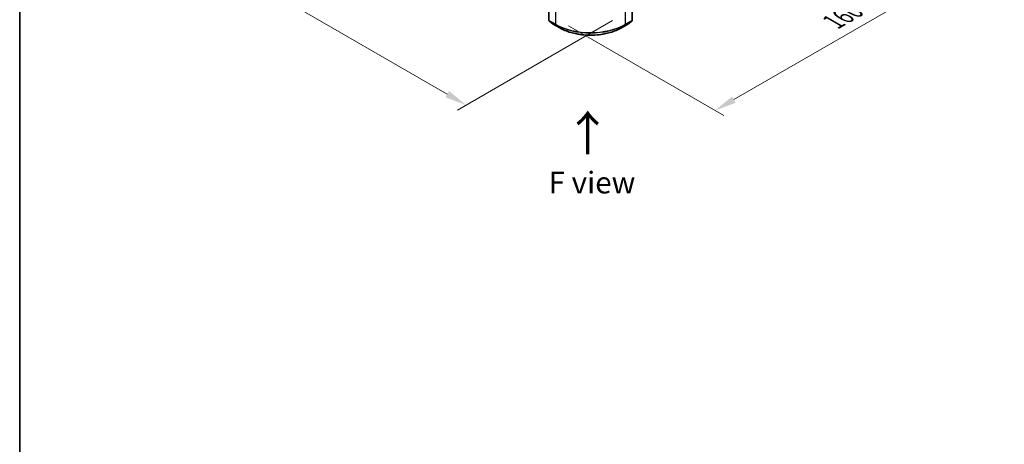
# Model space of a CAD drawing. Units: millimetres. Extents: x 0 to 6707, y 0 to 1124.
# Drawn here: x 0 to 284, y 342 to 464 of the extents above; entities that cross this region are included whole.
import ezdxf

# ---------------------------------------------------------------- set-up
doc = ezdxf.new("R2010")
doc.units = ezdxf.units.MM
doc.header["$LTSCALE"] = 2.5
doc.layers.get('Defpoints').update_dxf_attribs({"lineweight": 25})
for name, color, linetype, lineweight in [('Border (ISO)', 7, 'Continuous', 35), ('Dimension (ISO)', 7, 'Continuous', 18), ('Symbol (ISO)', 7, 'Continuous', 18), ('Visible (ISO)', 7, 'Continuous', 35), ('Visible Narrow (ISO)', 7, 'Continuous', 25)]:
    doc.layers.add(name, color=color, linetype=linetype, lineweight=lineweight)
doc.styles.add('Note Text (TK)', font='MS PGothic.ttf')
doc.dimstyles.new('Default - Method 1b (TK)', dxfattribs={"dimscale": 2.5, "dimtxt": 2.5, "dimasz": 2.5, "dimexe": 1, "dimexo": 1.5, "dimgap": 1, "dimtad": 1, "dimrnd": 1e-08, "dimdsep": 46, "dimtxsty": 'Note Text (TK)', "dimcen": 0.09, "dimdle": 5, "dimclrd": 100, "dimclre": 100, "dimclrt": 7, "dimadec": 1, "dimazin": 1, "dimtfac": 1, "dimtmove": 0, "dimatfit": 3, "dimfxl": 0, "dimtolj": 1, "dimlwd": -1, "dimlwe": -1, "dimarcsym": 0})

# ---------------------------------------------------------------- blocks, each defined once
blk = doc.blocks.new('図面枠 tk図枠')
at = {"layer": 'Border (ISO)'}
blk.add_line((14.5, 289), (14.5, 8), dxfattribs=at)
blk = doc.blocks.new('*D22')
at = {"layer": 'Defpoints', "color": 0, "transparency": 16777216}
for p in [(73.51, 524.12), (27.54, 497.58), (174.52, 465.79)]:
    blk.add_point(p, dxfattribs=at)
at = {"layer": 'Dimension (ISO)', "color": 100, "transparency": 16777216}
for p, q in [((69.76, 521.95), (25.04, 496.14)), ((123.15, 442.38), (32.96, 494.45)), ((170.77, 463.63), (126.06, 437.81))]:
    blk.add_line(p, q, dxfattribs=at)
for points in [[(33.48, 495.36), (32.44, 493.55), (27.54, 497.58)], [(123.67, 443.29), (122.63, 441.48), (128.56, 439.26)]]:
    blk.add_solid(points, dxfattribs=at)
at = {"layer": 'Dimension (ISO)', "color": 7, "transparency": 16777216, "insert": (75.6, 475.66), "char_height": 6.25, "attachment_point": 4, "rotation": 330, "style": 'Note Text (TK)'}
blk.add_mtext('\\A1;{\\Q30.000;\\W0.816;\\H0.816x;200}', dxfattribs=at)
blk = doc.blocks.new('*D23')
at = {"layer": 'Defpoints', "color": 0, "transparency": 16777216}
for p in [(235.13, 510.87), (154.32, 464.22), (200.28, 437.68)]:
    blk.add_point(p, dxfattribs=at)
at = {"layer": 'Dimension (ISO)', "color": 100, "transparency": 16777216}
for p, q in [((238.88, 508.71), (283.59, 482.89)), ((275.68, 481.21), (205.69, 440.81)), ((158.07, 462.05), (202.78, 436.24))]:
    blk.add_line(p, q, dxfattribs=at)
for points in [[(275.16, 482.12), (276.2, 480.31), (281.09, 484.34)], [(205.17, 441.71), (206.21, 439.9), (200.28, 437.68)]]:
    blk.add_solid(points, dxfattribs=at)
at = {"layer": 'Dimension (ISO)', "color": 7, "transparency": 16777216, "insert": (234.32, 463.17), "char_height": 6.25, "attachment_point": 4, "rotation": 30, "style": 'Note Text (TK)'}
blk.add_mtext('\\A1;{\\Q-30.000;\\W0.816;\\H0.816x;160}', dxfattribs=at)

msp = doc.modelspace()

# ---------------------------------------------------------------- linework, layer by layer
at = {"layer": 'Visible (ISO)'}
for p, q in [((152.3866, 537.3492), (152.3866, 463.6996)), ((176.4528, 463.6996), (176.4528, 537.3492)), ((152.4662, 463.5329), (153.6483, 462.5774)), ((153.6759, 462.5585), (155.5447, 461.4795)), ((173.2947, 461.4795), (175.1635, 462.5585)), ((175.191, 462.5774), (176.3732, 463.5329))]:
    msp.add_line(p, q, dxfattribs=at)
for centre, start, end in [((152.6009, 463.6996), 180, 231.051724), ((153.783, 462.7441), 231.051724, 240), ((175.0563, 462.7441), 300, 308.948276), ((176.2385, 463.6996), 308.948276, 0)]:
    msp.add_arc(centre, 0.2143, start, end, dxfattribs=at)
msp.add_open_spline([(155.5447, 461.4795), (156.4797, 460.9397), (157.5585, 460.4876), (159.9013, 459.7984), (161.1648, 459.5615), (163.7561, 459.3246), (165.0833, 459.3246), (167.6745, 459.5615), (168.9381, 459.7984), (171.2808, 460.4876), (172.3597, 460.9397), (173.2947, 461.4795)], degree=3, knots=[1.57079633, 1.57079633, 1.57079633, 1.57079633, 1.88495559, 1.88495559, 2.19911486, 2.19911486, 2.51327412, 2.51327412, 2.82743339, 2.82743339, 3.14159265, 3.14159265, 3.14159265, 3.14159265], dxfattribs=at)
at = {"layer": 'Visible Narrow (ISO)'}
for p, q in [((152.4494, 463.6121), (152.4494, 537.2617)), ((154.3182, 536.1828), (154.3182, 462.5332)), ((174.5212, 462.5332), (174.5212, 536.1828)), ((176.39, 537.2617), (176.39, 463.6121)), ((154.3182, 462.5332), (152.4494, 463.6121)), ((153.6666, 462.5648), (152.4845, 463.5204)), ((152.4845, 463.5204), (154.3533, 462.4414)), ((155.5354, 461.4859), (153.6666, 462.5648)), ((155.5354, 461.4859), (154.3533, 462.4414)), ((175.1727, 462.5648), (173.304, 461.4859)), ((173.304, 461.4859), (174.4861, 462.4414)), ((174.4861, 462.4414), (176.3549, 463.5204)), ((176.39, 463.6121), (174.5212, 462.5332)), ((176.3549, 463.5204), (175.1727, 462.5648))]:
    msp.add_line(p, q, dxfattribs=at)
for centre, major_axis, ratio, start_param, end_param in [((152.6009, 463.6996), (-0.2143, 0), 0.57735027, 0, 0.78539816), ((152.6009, 463.6996), (-0.1071, -0.1856), 0.57735027, 5.49778714, 6.19252542), ((152.6009, 463.6996), (-0.1347, -0.1667), 0.8131434, 0, 0.12734403), ((153.783, 462.7441), (-0.1347, -0.1667), 0.8131434, 0, 0.12734403), ((153.783, 462.7441), (-0.1071, -0.1856), 0.57735027, 6.19252542, 6.28318531), ((154.4697, 462.6206), (-0.1071, -0.1856), 0.57735027, 5.49778714, 6.19252542), ((164.4197, 468.3653), (-14.2857, 0), 0.57735027, 0.78539816, 2.35619449), ((164.4197, 468.2533), (14.236, 0), 0.57735027, 3.92699082, 5.49778714), ((174.3697, 462.6206), (0.1071, -0.1856), 0.57735027, 0.09065989, 0.78539816), ((175.0563, 462.7441), (0.1071, -0.1856), 0.57735027, 0, 0.09065989), ((175.0563, 462.7441), (0.1347, -0.1667), 0.8131434, 6.15584128, 6.28318531), ((176.2385, 463.6996), (0.1071, -0.1856), 0.57735027, 0.09065989, 0.78539816), ((176.2385, 463.6996), (0.1347, -0.1667), 0.8131434, 6.15584128, 6.28318531), ((176.2385, 463.6996), (0.2143, 0), 0.57735027, 5.49778714, 6.28318531), ((155.6518, 461.6651), (-0.1071, -0.1856), 0.57735027, 6.19252542, 6.28318531), ((164.4197, 466.6152), (-12.5643, 0), 0.57735027, 0.78539816, 2.35619449), ((173.1876, 461.6651), (0.1071, -0.1856), 0.57735027, 0, 0.09065989)]:
    msp.add_ellipse(centre, major_axis=major_axis, ratio=ratio, start_param=start_param, end_param=end_param, dxfattribs=at)

# ---------------------------------------------------------------- block references
at = {"xscale": 2.5, "yscale": 2.5, "zscale": 2.5}
msp.add_blockref('図面枠 tk図枠', (-36.25, -20), dxfattribs=at)

# ---------------------------------------------------------------- texts
at = {"layer": 'Symbol (ISO)', "color": 7, "insert": (163.7885, 424.5473), "char_height": 10, "attachment_point": 4, "rotation": 90, "line_spacing_factor": 1.5, "style": 'Note Text (TK)'}
msp.add_mtext('\\fＭＳ Ｐゴシック|b0|i0;{\\H10.0000;→}', dxfattribs=at)
at = {"layer": 'Symbol (ISO)', "color": 7, "insert": (164.8411, 416.9331), "char_height": 6.25, "attachment_point": 5, "line_spacing_factor": 1.5, "style": 'Note Text (TK)'}
msp.add_mtext('\\fＭＳ Ｐゴシック|b0|i0;F view', dxfattribs=at)

# ---------------------------------------------------------------- dimensions: what is measured, and where the dimension line sits
at = {"layer": 'Dimension (ISO)', "color": 100, "true_color": 0x00ff3f}
for base, p1, p2, angle, text, picture, middle in [((27.544, 497.5793), (174.5212, 465.7942), (73.506, 524.1154), 330, '{\\Q30.000;\\W0.816;\\H0.816x;<>}', '*D22', (78.0516, 468.4187)), ((200.2801, 437.681), (235.1304, 510.8741), (154.3182, 464.2172), 30, '{\\Q-30.000;\\W0.816;\\H0.816x;<>}', '*D23', (240.6862, 461.0095))]:
    dim = msp.add_linear_dim(base=base, p1=p1, p2=p2, angle=angle, text=text, dimstyle='Default - Method 1b (TK)', override={"dimgap": 1, "dimdec": 2, "dimlfac": 1.714643, "dimtol": 0, "dimlim": 0, "dimtp": 0, "dimtm": 0, "dimtdec": 2, "dimtofl": 0, "dimatfit": 1}, dxfattribs=at)
    dim.commit()
    dim.dimension.update_dxf_attribs({"geometry": picture, "text_midpoint": middle, "dimtype": 160})

doc.saveas('drawing.dxf')
